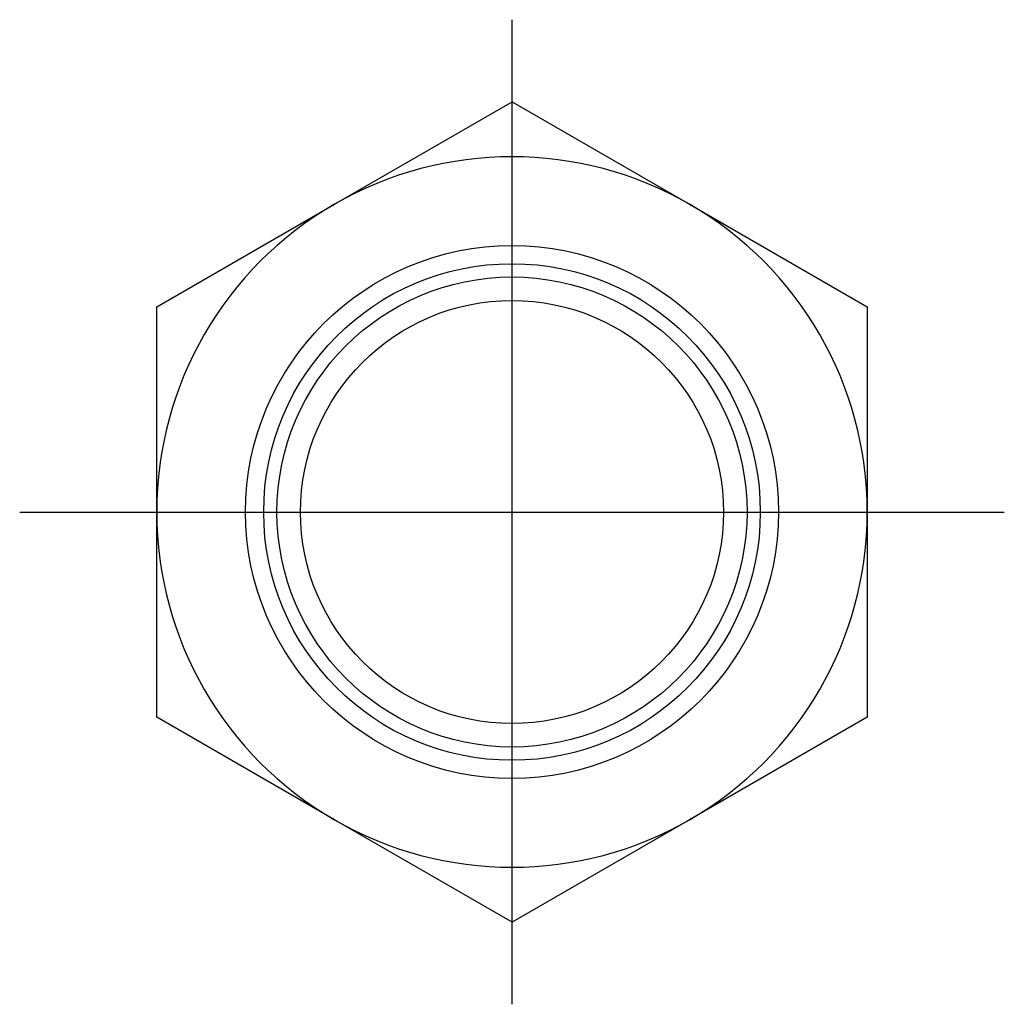
# Model space of a CAD drawing. Extents: x -0.65 to 0.65, y -0.65 to 0.65.
import ezdxf

# ---------------------------------------------------------------- set-up
doc = ezdxf.new("R2010")
doc.units = 0
doc.header["$MEASUREMENT"] = 0
doc.linetypes.add('CENTER2', pattern=[28.575, 19.05, -3.175, 3.175, -3.175])
doc.layers.add('TRDETAIL3', color=7, linetype='CONTINUOUS')
doc.layers.add('TRMODEL1', color=7, linetype='CONTINUOUS')

msp = doc.modelspace()

# ---------------------------------------------------------------- linework, layer by layer
at = {"layer": 'TRDETAIL3', "color": 4, "linetype": 'CENTER2'}
for p, q in [((0, -0.654633), (0, 0.654633)), ((-0.654633, 0), (0.654633, 0))]:
    msp.add_line(p, q, dxfattribs=at)
at = {"layer": 'TRMODEL1', "color": 7, "linetype": 'CONTINUOUS'}
for p, q in [((-0.23622, 0.409146), (0, 0.545528)), ((0, 0.545528), (0.23622, 0.409146)), ((0, 0.545528), (0.23622, 0.409146)), ((-0.472441, 0.272764), (-0.23622, 0.409146)), ((0.23622, 0.409146), (0.472441, 0.272764)), ((-0.472441, 0), (-0.472441, 0.272764)), ((-0.472441, 0), (-0.472441, 0.272764)), ((0.472441, 0.272764), (0.472441, 0)), ((0.472441, 0.272764), (0.472441, 0)), ((-0.472441, -0.272764), (-0.472441, 0)), ((-0.472441, -0.272764), (-0.472441, 0)), ((0.472441, 0), (0.472441, -0.272764)), ((0.472441, 0), (0.472441, -0.272764)), ((-0.23622, -0.409146), (-0.472441, -0.272764)), ((0.472441, -0.272764), (0.23622, -0.409146)), ((0.472441, -0.272764), (0.23622, -0.409146)), ((0, -0.545528), (-0.23622, -0.409146)), ((0, -0.545528), (-0.23622, -0.409146)), ((0.23622, -0.409146), (0, -0.545528))]:
    msp.add_line(p, q, dxfattribs=at)
for radius in [0.354331, 0.330177, 0.3125, 0.28125]:
    msp.add_circle((0, 0), radius, dxfattribs=at)
for start, end in [(60, 120), (120, 180), (0, 60), (180, 240), (300, 0), (240, 300)]:
    msp.add_arc((0, 0), 0.472441, start, end, dxfattribs=at)

doc.saveas('drawing.dxf')
